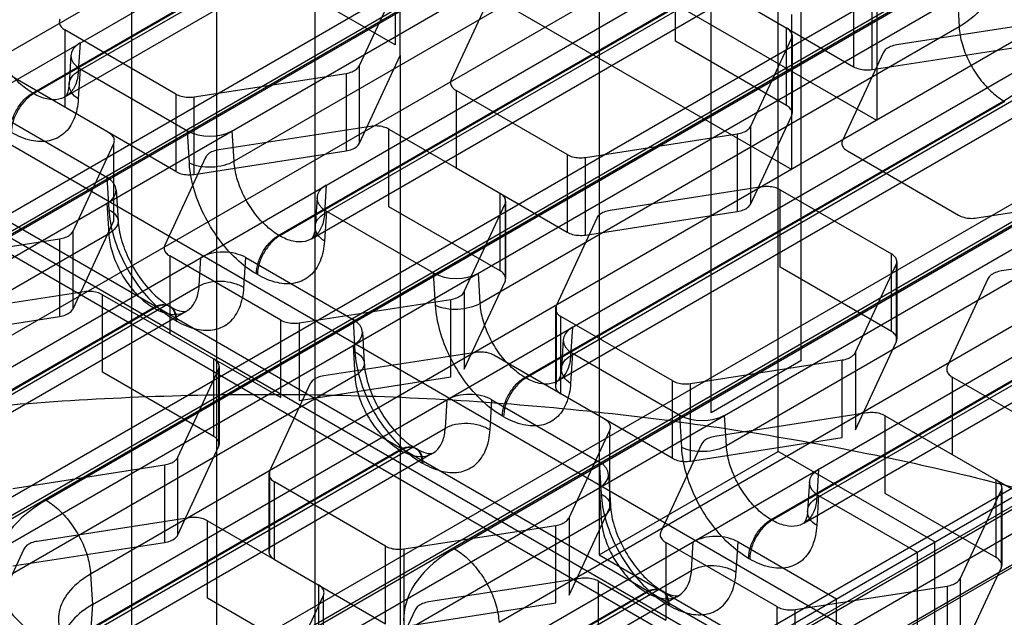
# Model space of a CAD drawing. Units: millimetres. Extents: x 15 to 119, y 36 to 151.
# Drawn here: x 69 to 85, y 106 to 116 of the extents above; entities that cross this region are included whole.
import ezdxf

# ---------------------------------------------------------------- set-up
doc = ezdxf.new("R2010")
doc.units = ezdxf.units.MM
doc.header["$LTSCALE"] = 12.176302
doc.layers.add('INTFCLR_39', color=7, linetype='CONTINUOUS')

msp = doc.modelspace()

# ---------------------------------------------------------------- linework, layer by layer
at = {"layer": 'INTFCLR_39', "color": 7, "linetype": 'Continuous'}
for p, q in [((70.759, 150.966), (70.759, 90.545)), ((72.102, 145.7), (72.102, 42.413)), ((73.658, 42.413), (73.658, 145.7)), ((78.148, 138.535), (78.148, 107.099)), ((79.916, 109.345), (79.916, 134.248)), ((80.976, 108.732), (80.976, 130.166)), ((83.169, 105.304), (42.863, 128.574)), ((42.333, 127.655), (82.638, 104.385)), ((41.746, 127.496), (82.051, 104.226)), ((82.426, 104.263), (42.121, 127.533)), ((74.153, 100.875), (115.872, 124.961)), ((74.224, 100.875), (115.872, 124.92)), ((81.33, 125.062), (81.33, 110.161)), ((77.483, 120.033), (59.771, 109.807)), ((59.799, 109.325), (77.512, 119.552)), ((80.149, 119.014), (62.436, 108.788)), ((69.917, 114.735), (77.483, 119.103)), ((80.649, 118.965), (62.936, 108.738)), ((62.954, 108.728), (80.667, 118.955)), ((69.194, 114.392), (76.76, 118.761)), ((76.778, 118.75), (69.212, 114.382)), ((77.278, 118.701), (69.712, 114.333)), ((62.231, 108.386), (79.944, 118.613)), ((62.203, 107.937), (79.916, 118.164)), ((81.373, 117.788), (63.66, 107.561)), ((79.944, 117.682), (72.378, 113.314)), ((63.688, 107.08), (81.401, 117.306)), ((73.807, 112.489), (81.373, 116.857)), ((84.038, 116.769), (66.326, 106.543)), ((84.538, 116.72), (66.826, 106.493)), ((69.407, 107.963), (84.556, 116.709)), ((82.532, 113.958), (78.006, 116.571)), ((66.12, 106.141), (83.833, 116.367)), ((73.083, 112.147), (80.649, 116.515)), ((80.667, 116.505), (73.101, 112.137)), ((81.167, 116.456), (73.601, 112.087)), ((74.924, 116.377), (74.924, 115.152)), ((79.351, 115.209), (79.351, 116.434)), ((82.532, 116.408), (82.532, 113.958)), ((74.36, 114.825), (75.002, 116.209)), ((75.002, 114.985), (75.002, 116.209)), ((74.924, 115.152), (73.169, 116.165)), ((66.092, 105.692), (83.805, 115.918)), ((76.451, 115.985), (75.809, 114.601)), ((82.167, 116.033), (82.167, 114.808)), ((82.457, 114.763), (82.457, 115.988)), ((83.805, 115.918), (83.833, 115.437)), ((76.663, 115.795), (81.188, 113.182)), ((80.412, 115.822), (82.167, 114.808)), ((81.188, 113.182), (81.188, 115.632)), ((85.262, 115.542), (70.112, 106.796)), ((83.833, 115.437), (76.267, 111.069)), ((85.243, 115.522), (82.845, 115.151)), ((69.704, 115.39), (69.704, 114.165)), ((71.46, 114.376), (69.704, 115.39)), ((81.106, 114.196), (81.106, 115.42)), ((81.194, 115.298), (81.194, 114.073)), ((69.946, 115.183), (69.917, 114.735)), ((81.106, 114.196), (79.351, 115.209)), ((80.542, 113.869), (81.184, 115.253)), ((82.457, 114.763), (84.855, 115.134)), ((69.8, 114.99), (69.771, 114.534)), ((70.14, 106.314), (85.29, 115.061)), ((74.36, 113.6), (75.002, 114.985)), ((75.002, 114.985), (75.002, 40.004)), ((82.633, 115.029), (81.99, 113.644)), ((74.36, 113.6), (74.36, 114.825)), ((71.46, 113.152), (68.644, 114.777)), ((69.946, 114.775), (69.917, 114.298)), ((69.946, 114.775), (71.642, 113.796)), ((71.749, 114.331), (74.147, 114.702)), ((74.147, 114.702), (74.147, 113.478)), ((87.928, 114.524), (72.778, 105.777)), ((77.696, 110.244), (85.262, 114.612)), ((71.46, 114.376), (71.46, 113.152)), ((88.428, 114.474), (73.278, 105.728)), ((75.859, 107.197), (88.445, 114.464)), ((75.886, 114.434), (75.886, 113.209)), ((77.642, 113.42), (75.886, 114.434)), ((71.749, 113.107), (71.749, 114.331)), ((76.972, 109.902), (84.538, 114.27)), ((84.556, 114.26), (76.99, 109.892)), ((85.056, 114.21), (77.49, 109.842)), ((68.674, 114.04), (70.369, 113.061)), ((72.572, 105.375), (87.722, 114.122)), ((80.542, 112.644), (81.184, 114.028)), ((71.672, 113.285), (71.642, 113.796)), ((74.536, 113.866), (72.138, 113.495)), ((72.378, 113.314), (72.35, 113.795)), ((74.825, 112.596), (74.825, 113.821)), ((74.825, 113.821), (75.886, 113.209)), ((77.931, 113.375), (80.329, 113.746)), ((80.329, 113.746), (80.329, 112.521)), ((80.542, 112.644), (80.542, 113.869)), ((69.834, 112.212), (70.477, 113.597)), ((70.477, 112.372), (70.477, 113.597)), ((72.544, 104.926), (87.694, 113.673)), ((71.749, 113.107), (74.147, 113.478)), ((77.642, 113.42), (77.642, 112.195)), ((82.068, 113.477), (83.824, 112.464)), ((71.926, 113.373), (71.283, 111.988)), ((89.151, 113.297), (76.564, 106.03)), ((77.931, 112.15), (77.931, 113.375)), ((75.886, 113.209), (77.642, 112.195)), ((87.722, 113.192), (80.156, 108.823)), ((70.369, 113.061), (70.399, 112.55)), ((70.516, 112.866), (70.545, 112.375)), ((73.835, 112.938), (73.807, 112.489)), ((76.581, 111.583), (76.581, 112.808)), ((89.179, 112.816), (76.592, 105.549)), ((80.718, 112.91), (78.32, 112.539)), ((81.007, 111.64), (81.007, 112.865)), ((81.007, 112.865), (82.763, 111.851)), ((84.113, 112.419), (86.511, 112.79)), ((70.37, 112.652), (70.398, 112.171)), ((73.689, 112.745), (73.66, 112.288)), ((76.016, 111.256), (76.659, 112.64)), ((76.659, 112.64), (76.659, 111.416)), ((76.669, 112.685), (76.669, 111.46)), ((73.836, 112.529), (73.806, 112.053)), ((73.836, 112.529), (75.531, 111.551)), ((76.581, 111.583), (74.825, 112.596)), ((77.931, 112.15), (80.329, 112.521)), ((69.834, 110.987), (70.477, 112.372)), ((78.108, 112.416), (77.465, 111.032)), ((81.585, 107.999), (89.151, 112.367)), ((70.398, 112.171), (62.231, 107.456)), ((69.834, 110.987), (69.834, 112.212)), ((91.817, 112.278), (79.23, 105.012)), ((92.317, 112.229), (79.73, 104.962)), ((67.224, 111.719), (69.622, 112.09)), ((69.622, 112.09), (69.622, 110.865)), ((80.862, 107.657), (88.428, 112.025)), ((88.445, 112.014), (80.879, 107.646)), ((79.025, 104.61), (91.611, 111.877)), ((88.945, 111.965), (81.379, 107.597)), ((82.763, 110.627), (82.763, 111.851)), ((86.9, 111.953), (84.502, 111.582)), ((71.361, 111.821), (71.361, 110.596)), ((73.116, 110.807), (71.361, 111.821)), ((71.827, 111.346), (71.855, 111.795)), ((72.533, 111.318), (72.563, 111.795)), ((72.563, 111.795), (74.258, 110.816)), ((82.851, 111.729), (82.851, 110.504)), ((75.561, 111.04), (75.531, 111.551)), ((76.267, 111.069), (76.239, 111.55)), ((82.763, 110.627), (81.007, 111.64)), ((82.198, 110.3), (82.841, 111.684)), ((82.841, 111.684), (82.841, 110.459)), ((72.748, 111.525), (72.73, 111.535)), ((76.016, 110.031), (76.659, 111.416)), ((78.997, 104.161), (91.583, 111.428)), ((84.289, 111.46), (83.647, 110.075)), ((63.66, 106.631), (71.827, 111.346)), ((70.01, 111.253), (67.612, 110.882)), ((76.016, 111.256), (76.016, 110.031)), ((70.3, 109.984), (70.3, 111.208)), ((70.3, 111.208), (71.361, 110.596)), ((73.406, 110.762), (75.804, 111.133)), ((75.804, 109.909), (75.804, 111.133)), ((62.936, 106.289), (71.103, 111.004)), ((71.121, 110.994), (62.954, 106.279)), ((71.621, 110.944), (63.454, 106.229)), ((77.455, 110.987), (77.455, 109.762)), ((77.465, 111.032), (77.465, 109.807)), ((67.224, 110.494), (69.622, 110.865)), ((71.457, 110.8), (71.475, 110.79)), ((73.116, 109.582), (73.116, 110.807)), ((73.406, 110.762), (73.406, 109.538)), ((74.258, 110.816), (74.288, 110.305)), ((77.543, 109.64), (77.543, 110.864)), ((79.298, 109.851), (77.543, 110.864)), ((74.405, 110.621), (74.434, 110.13)), ((77.724, 110.693), (77.696, 110.244)), ((71.361, 110.596), (73.116, 109.582)), ((77.578, 110.499), (77.549, 110.043)), ((82.198, 109.075), (82.841, 110.459)), ((76.192, 110.297), (73.794, 109.926)), ((74.259, 110.407), (74.287, 109.926)), ((82.198, 110.3), (82.198, 109.075)), ((72.056, 108.97), (72.056, 110.195)), ((79.298, 108.626), (76.482, 110.252)), ((77.725, 110.284), (77.695, 109.808)), ((77.725, 110.284), (79.42, 109.305)), ((79.588, 109.806), (81.986, 110.177)), ((81.33, 110.161), (79.916, 109.345)), ((81.986, 108.952), (81.986, 110.177)), ((71.491, 108.643), (72.133, 110.028)), ((72.133, 110.028), (72.133, 108.803)), ((72.143, 110.072), (72.143, 108.848)), ((74.287, 109.926), (66.12, 105.21)), ((72.056, 108.97), (70.3, 109.984)), ((73.406, 109.538), (75.804, 109.909)), ((79.298, 109.851), (79.298, 108.626)), ((83.725, 109.908), (83.725, 108.683)), ((85.48, 108.895), (83.725, 109.908)), ((73.582, 109.803), (72.94, 108.419)), ((79.588, 108.581), (79.588, 109.806)), ((75.716, 109.101), (75.744, 109.55)), ((76.422, 109.073), (76.452, 109.549)), ((76.452, 109.549), (78.147, 108.57)), ((76.637, 109.279), (76.619, 109.289)), ((79.45, 108.794), (79.42, 109.305)), ((82.374, 109.341), (79.976, 108.97)), ((80.156, 108.823), (80.128, 109.305)), ((82.664, 108.071), (82.664, 109.296)), ((82.664, 109.296), (83.725, 108.683)), ((70.112, 105.865), (75.716, 109.101)), ((77.673, 107.687), (78.315, 109.071)), ((78.315, 107.846), (78.315, 109.071)), ((79.588, 108.581), (81.986, 108.952)), ((66.826, 104.044), (74.993, 108.759)), ((75.01, 108.748), (69.407, 105.513)), ((71.491, 107.418), (72.133, 108.803)), ((79.764, 108.847), (79.121, 107.463)), ((75.51, 108.699), (69.907, 105.464)), ((71.491, 107.418), (71.491, 108.643)), ((78.148, 107.099), (80.976, 108.732)), ((83.451, 107.304), (80.976, 108.732)), ((83.725, 108.683), (85.48, 107.67)), ((68.88, 108.15), (71.278, 108.521)), ((71.278, 108.521), (71.278, 107.296)), ((75.346, 108.555), (75.364, 108.544)), ((78.147, 108.57), (78.177, 108.059)), ((78.36, 104.365), (85.431, 108.447)), ((81.613, 108.447), (81.585, 107.999)), ((72.929, 108.374), (72.929, 107.149)), ((72.94, 108.419), (72.94, 107.194)), ((78.294, 108.375), (78.323, 107.885)), ((84.419, 107.057), (84.419, 108.282)), ((73.017, 107.027), (73.017, 108.252)), ((74.773, 107.238), (73.017, 108.252)), ((78.148, 108.162), (78.176, 107.68)), ((81.467, 108.254), (81.438, 107.798)), ((84.507, 108.16), (84.507, 106.935)), ((81.614, 108.039), (81.584, 107.562)), ((81.614, 108.039), (83.169, 107.141)), ((84.419, 107.057), (82.664, 108.071)), ((83.854, 106.73), (84.497, 108.115)), ((84.497, 108.115), (84.497, 106.89)), ((77.673, 106.462), (78.315, 107.846)), ((71.667, 107.684), (69.269, 107.313)), ((78.176, 107.68), (72.572, 104.445)), ((77.673, 107.687), (77.673, 106.462)), ((71.956, 106.415), (71.956, 107.639)), ((71.956, 107.639), (73.017, 107.027)), ((75.062, 107.193), (77.46, 107.564)), ((77.46, 106.34), (77.46, 107.564)), ((69.057, 107.191), (68.414, 105.806)), ((68.88, 106.925), (71.278, 107.296)), ((74.773, 106.013), (74.773, 107.238)), ((75.062, 107.193), (75.062, 105.969)), ((79.199, 107.295), (79.199, 106.071)), ((80.955, 106.282), (79.199, 107.295)), ((79.605, 106.855), (79.633, 107.304)), ((80.311, 106.827), (80.341, 107.304)), ((80.341, 107.304), (81.896, 106.406)), ((83.451, 90.565), (83.451, 107.304)), ((78.148, 107.099), (80.623, 105.671)), ((80.526, 107.034), (80.508, 107.044)), ((83.169, 107.141), (83.169, 105.304)), ((73.017, 107.027), (74.773, 106.013)), ((83.854, 105.506), (84.497, 106.89)), ((70.112, 106.796), (70.14, 106.314)), ((77.849, 106.728), (75.451, 106.357)), ((76.564, 105.1), (79.605, 106.855)), ((83.854, 105.506), (83.854, 106.73)), ((73.712, 106.626), (73.712, 105.401)), ((78.138, 105.458), (78.138, 106.683)), ((78.138, 106.683), (79.199, 106.071)), ((81.244, 106.237), (83.642, 106.608)), ((83.642, 106.608), (83.642, 105.383)), ((73.712, 105.401), (71.956, 106.415)), ((73.147, 105.074), (73.79, 106.458)), ((73.278, 103.278), (78.882, 106.513)), ((73.79, 105.234), (73.79, 106.458)), ((78.899, 106.503), (75.859, 104.748)), ((79.399, 106.454), (76.359, 104.698)), ((81.896, 104.569), (81.896, 106.406)), ((70.14, 106.314), (70.112, 105.865)), ((75.062, 105.969), (77.46, 106.34)), ((79.235, 106.309), (79.253, 106.299)), ((80.955, 106.282), (80.955, 105.057)), ((75.239, 106.234), (74.596, 104.85)), ((81.244, 105.012), (81.244, 106.237))]:
    msp.add_line(p, q, dxfattribs=at)
for centre, start_param, end_param in [((70.3, 114.979), 2.358638, 3.929434), ((71.995, 114), -2.353751, -0.782955), ((70.015, 112.857), -0.782955, 0.787841), ((74.189, 112.734), 2.358638, 3.929434), ((72.209, 111.59), 0.787841, 2.358638), ((75.884, 111.755), -2.353751, -0.782955), ((73.905, 110.612), -0.782955, 0.787841), ((78.078, 110.488), 2.358638, 3.929434), ((76.098, 109.345), 0.787841, 2.358638), ((79.774, 109.509), -2.353751, -0.782955), ((77.794, 108.366), -0.782955, 0.787841), ((81.967, 108.243), 2.358638, 3.929434), ((79.987, 107.1), 0.787841, 2.358638)]:
    msp.add_ellipse(centre, major_axis=(0.501, -0.001), ratio=0.577339, start_param=start_param, end_param=end_param, dxfattribs=at)
for points, knots in [([(83.833, 116.857), (83.951, 116.789), (84.155, 116.637), (84.348, 116.323), (84.348, 115.971), (84.155, 115.657), (83.951, 115.505), (83.833, 115.437)], [0, 0, 0, 0, 0.224848, 0.413547, 0.586455, 0.775153, 1, 1, 1, 1]), ([(84.538, 114.27), (84.696, 114.361), (84.973, 114.561), (85.267, 114.949), (85.375, 115.388), (85.267, 115.826), (84.973, 116.214), (84.696, 116.414), (84.538, 116.505)], [0, 0, 0, 0, 0.189945, 0.35362, 0.499999, 0.646378, 0.810055, 1, 1, 1, 1]), ([(69.194, 114.392), (69.119, 114.436), (68.972, 114.549), (68.786, 114.764), (68.634, 115.016), (68.529, 115.284), (68.494, 115.47), (68.489, 115.559)], [0, 0, 0, 0, 0.185582, 0.389939, 0.602001, 0.809232, 1, 1, 1, 1]), ([(69.627, 115.557), (69.618, 115.539), (69.611, 115.495), (69.643, 115.432), (69.682, 115.403), (69.704, 115.39)], [0, 0, 0, 0, 0.299931, 0.616717, 1, 1, 1, 1]), ([(83.833, 115.437), (83.838, 115.347), (83.873, 115.162), (83.978, 114.894), (84.13, 114.641), (84.317, 114.427), (84.463, 114.314), (84.538, 114.27)], [0, 0, 0, 0, 0.190768, 0.397999, 0.610061, 0.814418, 1, 1, 1, 1]), ([(81.184, 115.253), (81.193, 115.271), (81.2, 115.315), (81.167, 115.378), (81.129, 115.407), (81.106, 115.42)], [0, 0, 0, 0, 0.29983, 0.616827, 1, 1, 1, 1]), ([(82.845, 115.151), (82.813, 115.146), (82.753, 115.131), (82.678, 115.091), (82.643, 115.05), (82.633, 115.029)], [0, 0, 0, 0, 0.386688, 0.722862, 1, 1, 1, 1]), ([(74.147, 114.702), (74.18, 114.707), (74.239, 114.723), (74.314, 114.763), (74.35, 114.804), (74.36, 114.825)], [0, 0, 0, 0, 0.38657, 0.722975, 1, 1, 1, 1]), ([(82.167, 114.808), (82.194, 114.793), (82.255, 114.769), (82.354, 114.755), (82.423, 114.758), (82.457, 114.763)], [0, 0, 0, 0, 0.309105, 0.651046, 1, 1, 1, 1]), ([(69.917, 114.735), (69.913, 114.662), (69.888, 114.529), (69.78, 114.362), (69.608, 114.277), (69.406, 114.289), (69.277, 114.345), (69.212, 114.382)], [0, 0, 0, 0, 0.218938, 0.405045, 0.579754, 0.772199, 1, 1, 1, 1]), ([(69.917, 114.298), (69.875, 114.326), (69.804, 114.388), (69.756, 114.521), (69.803, 114.653), (69.876, 114.71), (69.917, 114.735)], [0, 0, 0, 0, 0.276685, 0.507603, 0.733504, 1, 1, 1, 1]), ([(69.771, 114.534), (69.768, 114.49), (69.76, 114.419), (69.729, 114.355), (69.712, 114.333)], [0, 0, 0, 0, 0.614233, 1, 1, 1, 1]), ([(75.809, 114.601), (75.8, 114.582), (75.793, 114.538), (75.825, 114.475), (75.864, 114.447), (75.886, 114.434)], [0, 0, 0, 0, 0.299931, 0.616717, 1, 1, 1, 1]), ([(68.841, 113.78), (68.841, 113.838), (68.862, 113.96), (68.938, 114.132), (69.049, 114.284), (69.144, 114.364), (69.194, 114.392)], [0, 0, 0, 0, 0.23722, 0.500002, 0.762783, 1, 1, 1, 1]), ([(69.212, 114.382), (69.162, 114.353), (69.067, 114.273), (68.956, 114.122), (68.88, 113.95), (68.859, 113.828), (68.859, 113.77)], [0, 0, 0, 0, 0.237217, 0.499998, 0.76278, 1, 1, 1, 1]), ([(71.46, 114.376), (71.486, 114.361), (71.547, 114.337), (71.646, 114.323), (71.715, 114.326), (71.749, 114.331)], [0, 0, 0, 0, 0.309069, 0.651087, 1, 1, 1, 1]), ([(69.917, 114.298), (69.91, 114.19), (69.872, 113.989), (69.711, 113.739), (69.453, 113.613), (69.15, 113.629), (68.956, 113.713), (68.859, 113.77)], [0, 0, 0, 0, 0.219535, 0.405309, 0.579514, 0.7716, 1, 1, 1, 1]), ([(81.184, 114.028), (81.193, 114.047), (81.2, 114.091), (81.167, 114.154), (81.129, 114.183), (81.106, 114.196)], [0, 0, 0, 0, 0.299863, 0.616785, 1, 1, 1, 1]), ([(70.477, 113.597), (70.485, 113.615), (70.493, 113.659), (70.46, 113.722), (70.421, 113.751), (70.399, 113.764)], [0, 0, 0, 0, 0.299931, 0.616717, 1, 1, 1, 1]), ([(74.825, 113.821), (74.799, 113.836), (74.738, 113.86), (74.639, 113.875), (74.57, 113.871), (74.536, 113.866)], [0, 0, 0, 0, 0.309186, 0.650969, 1, 1, 1, 1]), ([(80.329, 113.746), (80.362, 113.751), (80.421, 113.767), (80.496, 113.807), (80.532, 113.847), (80.542, 113.869)], [0, 0, 0, 0, 0.38657, 0.722975, 1, 1, 1, 1]), ([(74.147, 113.478), (74.18, 113.483), (74.239, 113.498), (74.314, 113.539), (74.35, 113.579), (74.36, 113.6)], [0, 0, 0, 0, 0.386616, 0.722943, 1, 1, 1, 1]), ([(81.99, 113.644), (81.982, 113.626), (81.975, 113.582), (82.007, 113.519), (82.046, 113.49), (82.068, 113.477)], [0, 0, 0, 0, 0.299931, 0.616717, 1, 1, 1, 1]), ([(72.138, 113.495), (72.106, 113.49), (72.046, 113.475), (71.971, 113.434), (71.936, 113.394), (71.926, 113.373)], [0, 0, 0, 0, 0.386688, 0.722862, 1, 1, 1, 1]), ([(77.642, 113.42), (77.668, 113.405), (77.729, 113.381), (77.828, 113.367), (77.897, 113.37), (77.931, 113.375)], [0, 0, 0, 0, 0.309069, 0.651087, 1, 1, 1, 1]), ([(72.378, 113.314), (72.328, 113.285), (72.211, 113.241), (72.026, 113.214), (71.84, 113.225), (71.722, 113.26), (71.672, 113.285)], [0, 0, 0, 0, 0.239455, 0.504451, 0.767038, 1, 1, 1, 1]), ([(72.73, 111.535), (72.616, 111.6), (72.396, 111.771), (72.117, 112.092), (71.889, 112.47), (71.732, 112.872), (71.68, 113.15), (71.672, 113.285)], [0, 0, 0, 0, 0.186175, 0.390262, 0.601712, 0.808649, 1, 1, 1, 1]), ([(73.083, 112.147), (73.008, 112.191), (72.861, 112.304), (72.675, 112.519), (72.523, 112.771), (72.418, 113.039), (72.383, 113.224), (72.378, 113.314)], [0, 0, 0, 0, 0.185582, 0.389939, 0.602001, 0.809232, 1, 1, 1, 1]), ([(71.46, 113.152), (71.486, 113.136), (71.547, 113.113), (71.646, 113.098), (71.715, 113.101), (71.749, 113.107)], [0, 0, 0, 0, 0.309105, 0.651046, 1, 1, 1, 1]), ([(76.659, 112.64), (76.667, 112.659), (76.674, 112.703), (76.642, 112.766), (76.603, 112.795), (76.581, 112.808)], [0, 0, 0, 0, 0.29983, 0.616827, 1, 1, 1, 1]), ([(81.007, 112.865), (80.981, 112.88), (80.92, 112.904), (80.821, 112.918), (80.752, 112.915), (80.718, 112.91)], [0, 0, 0, 0, 0.309186, 0.650969, 1, 1, 1, 1]), ([(80.329, 112.521), (80.362, 112.526), (80.421, 112.542), (80.496, 112.582), (80.532, 112.623), (80.542, 112.644)], [0, 0, 0, 0, 0.386616, 0.722943, 1, 1, 1, 1]), ([(70.399, 112.55), (70.44, 112.53), (70.51, 112.484), (70.56, 112.365), (70.508, 112.246), (70.439, 112.195), (70.398, 112.171)], [0, 0, 0, 0, 0.273766, 0.490984, 0.714417, 1, 1, 1, 1]), ([(70.399, 112.55), (70.407, 112.415), (70.459, 112.137), (70.616, 111.735), (70.844, 111.357), (71.124, 111.036), (71.343, 110.866), (71.457, 110.8)], [0, 0, 0, 0, 0.191373, 0.398324, 0.609774, 0.813848, 1, 1, 1, 1]), ([(73.807, 112.489), (73.802, 112.417), (73.777, 112.283), (73.669, 112.117), (73.498, 112.032), (73.295, 112.043), (73.166, 112.099), (73.101, 112.137)], [0, 0, 0, 0, 0.218938, 0.405045, 0.579754, 0.772199, 1, 1, 1, 1]), ([(73.806, 112.053), (73.764, 112.08), (73.693, 112.143), (73.645, 112.276), (73.692, 112.408), (73.765, 112.465), (73.807, 112.489)], [0, 0, 0, 0, 0.276685, 0.507603, 0.733504, 1, 1, 1, 1]), ([(78.32, 112.539), (78.287, 112.533), (78.228, 112.518), (78.153, 112.478), (78.118, 112.437), (78.108, 112.416)], [0, 0, 0, 0, 0.386688, 0.722862, 1, 1, 1, 1]), ([(70.545, 112.375), (70.55, 112.279), (70.59, 112.068), (70.713, 111.753), (70.897, 111.449), (71.113, 111.201), (71.275, 111.074), (71.353, 111.029)], [0, 0, 0, 0, 0.178448, 0.394457, 0.622273, 0.832585, 1, 1, 1, 1]), ([(83.824, 112.464), (83.85, 112.449), (83.911, 112.425), (84.01, 112.41), (84.079, 112.414), (84.113, 112.419)], [0, 0, 0, 0, 0.309186, 0.650969, 1, 1, 1, 1]), ([(69.622, 112.09), (69.654, 112.095), (69.714, 112.11), (69.789, 112.151), (69.824, 112.191), (69.834, 112.212)], [0, 0, 0, 0, 0.38657, 0.722975, 1, 1, 1, 1]), ([(70.398, 112.171), (70.403, 112.081), (70.438, 111.896), (70.543, 111.628), (70.695, 111.375), (70.882, 111.161), (71.028, 111.048), (71.103, 111.004)], [0, 0, 0, 0, 0.190768, 0.397999, 0.610061, 0.814418, 1, 1, 1, 1]), ([(73.66, 112.288), (73.658, 112.245), (73.649, 112.173), (73.618, 112.11), (73.601, 112.087)], [0, 0, 0, 0, 0.614233, 1, 1, 1, 1]), ([(77.642, 112.195), (77.668, 112.18), (77.729, 112.156), (77.828, 112.142), (77.897, 112.145), (77.931, 112.15)], [0, 0, 0, 0, 0.309105, 0.651046, 1, 1, 1, 1]), ([(72.73, 111.535), (72.73, 111.593), (72.752, 111.715), (72.827, 111.887), (72.938, 112.038), (73.033, 112.118), (73.083, 112.147)], [0, 0, 0, 0, 0.23722, 0.500002, 0.762783, 1, 1, 1, 1]), ([(73.101, 112.137), (73.051, 112.108), (72.956, 112.028), (72.845, 111.876), (72.769, 111.705), (72.748, 111.582), (72.748, 111.525)], [0, 0, 0, 0, 0.237217, 0.499998, 0.76278, 1, 1, 1, 1]), ([(73.806, 112.053), (73.799, 111.945), (73.761, 111.744), (73.6, 111.494), (73.343, 111.367), (73.039, 111.384), (72.845, 111.468), (72.748, 111.525)], [0, 0, 0, 0, 0.219535, 0.405309, 0.579514, 0.7716, 1, 1, 1, 1]), ([(71.283, 111.988), (71.275, 111.97), (71.267, 111.926), (71.3, 111.863), (71.338, 111.834), (71.361, 111.821)], [0, 0, 0, 0, 0.299931, 0.616717, 1, 1, 1, 1]), ([(82.841, 111.684), (82.849, 111.702), (82.856, 111.746), (82.824, 111.809), (82.785, 111.838), (82.763, 111.851)], [0, 0, 0, 0, 0.29983, 0.616827, 1, 1, 1, 1]), ([(76.659, 111.416), (76.667, 111.434), (76.674, 111.478), (76.642, 111.541), (76.603, 111.57), (76.581, 111.583)], [0, 0, 0, 0, 0.299863, 0.616785, 1, 1, 1, 1]), ([(84.502, 111.582), (84.469, 111.577), (84.41, 111.562), (84.335, 111.522), (84.3, 111.481), (84.289, 111.46)], [0, 0, 0, 0, 0.386688, 0.722862, 1, 1, 1, 1]), ([(71.827, 111.346), (71.877, 111.375), (71.994, 111.416), (72.181, 111.43), (72.368, 111.401), (72.483, 111.351), (72.533, 111.318)], [0, 0, 0, 0, 0.235076, 0.49565, 0.758605, 1, 1, 1, 1]), ([(70.3, 111.208), (70.273, 111.223), (70.212, 111.247), (70.114, 111.262), (70.045, 111.258), (70.01, 111.253)], [0, 0, 0, 0, 0.309186, 0.650969, 1, 1, 1, 1]), ([(71.121, 110.994), (71.186, 110.956), (71.315, 110.9), (71.518, 110.889), (71.69, 110.974), (71.797, 111.14), (71.822, 111.274), (71.827, 111.346)], [0, 0, 0, 0, 0.227801, 0.420246, 0.594955, 0.781062, 1, 1, 1, 1]), ([(71.475, 110.79), (71.573, 110.733), (71.767, 110.649), (72.07, 110.633), (72.327, 110.759), (72.489, 111.009), (72.526, 111.21), (72.533, 111.318)], [0, 0, 0, 0, 0.228423, 0.420516, 0.59472, 0.780488, 1, 1, 1, 1]), ([(75.804, 111.133), (75.836, 111.139), (75.896, 111.154), (75.971, 111.194), (76.006, 111.235), (76.016, 111.256)], [0, 0, 0, 0, 0.386688, 0.722862, 1, 1, 1, 1]), ([(69.622, 110.865), (69.654, 110.87), (69.714, 110.885), (69.789, 110.926), (69.824, 110.966), (69.834, 110.987)], [0, 0, 0, 0, 0.386616, 0.722943, 1, 1, 1, 1]), ([(71.103, 111.004), (71.145, 111.028), (71.227, 111.062), (71.361, 111.042), (71.445, 110.936), (71.457, 110.848), (71.457, 110.8)], [0, 0, 0, 0, 0.275373, 0.499997, 0.724623, 1, 1, 1, 1]), ([(71.475, 110.79), (71.475, 110.837), (71.463, 110.926), (71.379, 111.032), (71.245, 111.052), (71.163, 111.018), (71.121, 110.994)], [0, 0, 0, 0, 0.275377, 0.500003, 0.724627, 1, 1, 1, 1]), ([(71.371, 111.019), (71.418, 110.992), (71.498, 110.951), (71.586, 110.941), (71.621, 110.944)], [0, 0, 0, 0, 0.608425, 1, 1, 1, 1]), ([(76.267, 111.069), (76.217, 111.04), (76.1, 110.996), (75.915, 110.969), (75.729, 110.98), (75.612, 111.014), (75.561, 111.04)], [0, 0, 0, 0, 0.239455, 0.504451, 0.767038, 1, 1, 1, 1]), ([(76.619, 109.289), (76.505, 109.355), (76.285, 109.525), (76.006, 109.847), (75.778, 110.224), (75.621, 110.626), (75.569, 110.905), (75.561, 111.04)], [0, 0, 0, 0, 0.186175, 0.390262, 0.601712, 0.808649, 1, 1, 1, 1]), ([(76.972, 109.902), (76.897, 109.945), (76.751, 110.059), (76.564, 110.273), (76.412, 110.525), (76.307, 110.794), (76.272, 110.979), (76.267, 111.069)], [0, 0, 0, 0, 0.185582, 0.389939, 0.602001, 0.809232, 1, 1, 1, 1]), ([(77.465, 111.032), (77.456, 111.013), (77.449, 110.969), (77.482, 110.906), (77.52, 110.877), (77.543, 110.864)], [0, 0, 0, 0, 0.29983, 0.616827, 1, 1, 1, 1]), ([(73.116, 110.807), (73.143, 110.792), (73.204, 110.768), (73.303, 110.754), (73.372, 110.757), (73.406, 110.762)], [0, 0, 0, 0, 0.309186, 0.650969, 1, 1, 1, 1]), ([(82.841, 110.459), (82.849, 110.478), (82.856, 110.522), (82.824, 110.584), (82.785, 110.614), (82.763, 110.627)], [0, 0, 0, 0, 0.299863, 0.616785, 1, 1, 1, 1]), ([(74.288, 110.305), (74.329, 110.285), (74.399, 110.239), (74.45, 110.12), (74.398, 110.001), (74.328, 109.949), (74.287, 109.926)], [0, 0, 0, 0, 0.273766, 0.490984, 0.714417, 1, 1, 1, 1]), ([(74.288, 110.305), (74.296, 110.17), (74.348, 109.892), (74.505, 109.49), (74.733, 109.112), (75.013, 108.79), (75.232, 108.62), (75.346, 108.555)], [0, 0, 0, 0, 0.191373, 0.398324, 0.609774, 0.813848, 1, 1, 1, 1]), ([(76.482, 110.252), (76.455, 110.267), (76.394, 110.291), (76.295, 110.306), (76.226, 110.302), (76.192, 110.297)], [0, 0, 0, 0, 0.309186, 0.650969, 1, 1, 1, 1]), ([(81.986, 110.177), (82.018, 110.182), (82.078, 110.197), (82.153, 110.238), (82.188, 110.279), (82.198, 110.3)], [0, 0, 0, 0, 0.386688, 0.722862, 1, 1, 1, 1]), ([(72.133, 110.028), (72.142, 110.046), (72.149, 110.09), (72.116, 110.153), (72.078, 110.182), (72.056, 110.195)], [0, 0, 0, 0, 0.29983, 0.616827, 1, 1, 1, 1]), ([(77.696, 110.244), (77.691, 110.172), (77.666, 110.038), (77.559, 109.871), (77.387, 109.787), (77.184, 109.798), (77.055, 109.854), (76.99, 109.892)], [0, 0, 0, 0, 0.218938, 0.405045, 0.579754, 0.772199, 1, 1, 1, 1]), ([(77.695, 109.808), (77.653, 109.835), (77.582, 109.898), (77.534, 110.031), (77.581, 110.162), (77.654, 110.22), (77.696, 110.244)], [0, 0, 0, 0, 0.276685, 0.507603, 0.733504, 1, 1, 1, 1]), ([(74.434, 110.13), (74.439, 110.034), (74.479, 109.822), (74.602, 109.508), (74.786, 109.204), (75.002, 108.956), (75.164, 108.829), (75.243, 108.784)], [0, 0, 0, 0, 0.178448, 0.394457, 0.622273, 0.832585, 1, 1, 1, 1]), ([(77.549, 110.043), (77.547, 110), (77.538, 109.928), (77.507, 109.864), (77.49, 109.842)], [0, 0, 0, 0, 0.614233, 1, 1, 1, 1]), ([(83.647, 110.075), (83.639, 110.057), (83.631, 110.013), (83.664, 109.95), (83.702, 109.921), (83.725, 109.908)], [0, 0, 0, 0, 0.299931, 0.616717, 1, 1, 1, 1]), ([(73.794, 109.926), (73.762, 109.921), (73.702, 109.906), (73.627, 109.865), (73.592, 109.824), (73.582, 109.803)], [0, 0, 0, 0, 0.386688, 0.722862, 1, 1, 1, 1]), ([(74.287, 109.926), (74.292, 109.836), (74.327, 109.65), (74.432, 109.382), (74.584, 109.13), (74.771, 108.916), (74.917, 108.802), (74.993, 108.759)], [0, 0, 0, 0, 0.190768, 0.397999, 0.610061, 0.814418, 1, 1, 1, 1]), ([(76.619, 109.289), (76.619, 109.347), (76.641, 109.47), (76.716, 109.641), (76.827, 109.793), (76.922, 109.873), (76.972, 109.902)], [0, 0, 0, 0, 0.23722, 0.500002, 0.762783, 1, 1, 1, 1]), ([(76.99, 109.892), (76.94, 109.863), (76.845, 109.783), (76.734, 109.631), (76.658, 109.459), (76.637, 109.337), (76.637, 109.279)], [0, 0, 0, 0, 0.237217, 0.499998, 0.76278, 1, 1, 1, 1]), ([(79.298, 109.851), (79.325, 109.836), (79.386, 109.812), (79.485, 109.797), (79.554, 109.801), (79.588, 109.806)], [0, 0, 0, 0, 0.309069, 0.651087, 1, 1, 1, 1]), ([(77.695, 109.808), (77.688, 109.699), (77.651, 109.498), (77.489, 109.249), (77.232, 109.122), (76.928, 109.139), (76.735, 109.223), (76.637, 109.279)], [0, 0, 0, 0, 0.219535, 0.405309, 0.579514, 0.7716, 1, 1, 1, 1]), ([(77.465, 109.807), (77.456, 109.789), (77.449, 109.745), (77.482, 109.682), (77.52, 109.653), (77.543, 109.64)], [0, 0, 0, 0, 0.299863, 0.616785, 1, 1, 1, 1]), ([(52.551, 81.299), (51.576, 81.861), (49.769, 83.059), (47.454, 85.156), (45.696, 87.442), (44.544, 89.874), (44.04, 92.398), (44.209, 94.942), (45.042, 97.428), (46.502, 99.793), (48.545, 101.99), (51.12, 103.978), (54.17, 105.719), (57.628, 107.178), (61.421, 108.326), (65.465, 109.136), (69.673, 109.592), (73.951, 109.684), (78.205, 109.409), (82.343, 108.774), (86.272, 107.793), (89.907, 106.486), (92.159, 105.379), (93.209, 104.773)], [0, 0, 0, 0, 0.046586, 0.089439, 0.128777, 0.165241, 0.199909, 0.234199, 0.269604, 0.307397, 0.34844, 0.393155, 0.441581, 0.493452, 0.548275, 0.605388, 0.66401, 0.723291, 0.782352, 0.840322, 0.896381, 0.949802, 1, 1, 1, 1]), ([(78.315, 109.071), (78.323, 109.09), (78.331, 109.134), (78.298, 109.197), (78.26, 109.225), (78.237, 109.239)], [0, 0, 0, 0, 0.299931, 0.616717, 1, 1, 1, 1]), ([(82.664, 109.296), (82.637, 109.311), (82.576, 109.335), (82.477, 109.349), (82.408, 109.346), (82.374, 109.341)], [0, 0, 0, 0, 0.309186, 0.650969, 1, 1, 1, 1]), ([(75.01, 108.748), (75.075, 108.711), (75.205, 108.655), (75.407, 108.644), (75.579, 108.728), (75.686, 108.895), (75.711, 109.029), (75.716, 109.101)], [0, 0, 0, 0, 0.227801, 0.420246, 0.594955, 0.781062, 1, 1, 1, 1]), ([(75.364, 108.544), (75.462, 108.488), (75.656, 108.404), (75.959, 108.387), (76.216, 108.514), (76.378, 108.763), (76.415, 108.964), (76.422, 109.073)], [0, 0, 0, 0, 0.228423, 0.420516, 0.59472, 0.780488, 1, 1, 1, 1]), ([(75.716, 109.101), (75.766, 109.13), (75.883, 109.17), (76.07, 109.185), (76.257, 109.155), (76.373, 109.105), (76.422, 109.073)], [0, 0, 0, 0, 0.235076, 0.49565, 0.758605, 1, 1, 1, 1]), ([(72.133, 108.803), (72.142, 108.821), (72.149, 108.865), (72.116, 108.928), (72.078, 108.957), (72.056, 108.97)], [0, 0, 0, 0, 0.299863, 0.616785, 1, 1, 1, 1]), ([(79.976, 108.97), (79.944, 108.964), (79.884, 108.949), (79.809, 108.909), (79.774, 108.868), (79.764, 108.847)], [0, 0, 0, 0, 0.386688, 0.722862, 1, 1, 1, 1]), ([(74.993, 108.759), (75.034, 108.783), (75.117, 108.817), (75.25, 108.797), (75.335, 108.691), (75.346, 108.602), (75.346, 108.555)], [0, 0, 0, 0, 0.275373, 0.499997, 0.724623, 1, 1, 1, 1]), ([(75.364, 108.544), (75.364, 108.592), (75.352, 108.681), (75.268, 108.786), (75.134, 108.807), (75.052, 108.772), (75.01, 108.748)], [0, 0, 0, 0, 0.275377, 0.500003, 0.724627, 1, 1, 1, 1]), ([(75.26, 108.773), (75.307, 108.746), (75.387, 108.706), (75.475, 108.696), (75.51, 108.699)], [0, 0, 0, 0, 0.608425, 1, 1, 1, 1]), ([(80.156, 108.823), (80.106, 108.794), (79.989, 108.75), (79.804, 108.724), (79.618, 108.735), (79.501, 108.769), (79.45, 108.794)], [0, 0, 0, 0, 0.239455, 0.504451, 0.767038, 1, 1, 1, 1]), ([(80.508, 107.044), (80.394, 107.11), (80.175, 107.28), (79.895, 107.602), (79.667, 107.979), (79.51, 108.381), (79.458, 108.66), (79.45, 108.794)], [0, 0, 0, 0, 0.186175, 0.390262, 0.601712, 0.808649, 1, 1, 1, 1]), ([(80.862, 107.657), (80.786, 107.7), (80.64, 107.813), (80.453, 108.028), (80.301, 108.28), (80.196, 108.548), (80.161, 108.734), (80.156, 108.823)], [0, 0, 0, 0, 0.185582, 0.389939, 0.602001, 0.809232, 1, 1, 1, 1]), ([(71.278, 108.521), (71.311, 108.526), (71.37, 108.541), (71.445, 108.581), (71.481, 108.622), (71.491, 108.643)], [0, 0, 0, 0, 0.38657, 0.722975, 1, 1, 1, 1]), ([(79.298, 108.626), (79.325, 108.611), (79.386, 108.587), (79.485, 108.573), (79.554, 108.576), (79.588, 108.581)], [0, 0, 0, 0, 0.309105, 0.651046, 1, 1, 1, 1]), ([(72.94, 108.419), (72.931, 108.401), (72.924, 108.357), (72.956, 108.294), (72.995, 108.265), (73.017, 108.252)], [0, 0, 0, 0, 0.29983, 0.616827, 1, 1, 1, 1]), ([(84.497, 108.115), (84.506, 108.133), (84.513, 108.177), (84.48, 108.24), (84.442, 108.269), (84.419, 108.282)], [0, 0, 0, 0, 0.29983, 0.616827, 1, 1, 1, 1]), ([(69.407, 107.963), (69.249, 107.872), (68.972, 107.671), (68.677, 107.283), (68.571, 106.845), (68.677, 106.408), (68.972, 106.019), (69.249, 105.819), (69.407, 105.728)], [0, 0, 0, 0, 0.190419, 0.353951, 0.499989, 0.646029, 0.809567, 1, 1, 1, 1]), ([(69.407, 107.963), (69.482, 107.919), (69.629, 107.806), (69.815, 107.591), (69.967, 107.339), (70.072, 107.071), (70.107, 106.885), (70.112, 106.796)], [0, 0, 0, 0, 0.185582, 0.389939, 0.602001, 0.809232, 1, 1, 1, 1]), ([(78.177, 108.059), (78.218, 108.039), (78.288, 107.993), (78.339, 107.875), (78.287, 107.755), (78.217, 107.704), (78.176, 107.68)], [0, 0, 0, 0, 0.273766, 0.490984, 0.714417, 1, 1, 1, 1]), ([(78.177, 108.059), (78.185, 107.925), (78.237, 107.646), (78.394, 107.244), (78.622, 106.867), (78.902, 106.545), (79.122, 106.375), (79.235, 106.309)], [0, 0, 0, 0, 0.191373, 0.398324, 0.609774, 0.813848, 1, 1, 1, 1]), ([(81.585, 107.999), (81.58, 107.926), (81.555, 107.793), (81.448, 107.626), (81.276, 107.541), (81.074, 107.553), (80.944, 107.609), (80.879, 107.646)], [0, 0, 0, 0, 0.218938, 0.405045, 0.579754, 0.772199, 1, 1, 1, 1]), ([(81.584, 107.562), (81.542, 107.59), (81.471, 107.652), (81.423, 107.785), (81.47, 107.917), (81.543, 107.974), (81.585, 107.999)], [0, 0, 0, 0, 0.276685, 0.507603, 0.733504, 1, 1, 1, 1]), ([(78.323, 107.885), (78.328, 107.788), (78.368, 107.577), (78.491, 107.262), (78.675, 106.958), (78.891, 106.71), (79.053, 106.583), (79.132, 106.538)], [0, 0, 0, 0, 0.178448, 0.394457, 0.622273, 0.832585, 1, 1, 1, 1]), ([(71.956, 107.639), (71.93, 107.654), (71.869, 107.678), (71.77, 107.693), (71.701, 107.689), (71.667, 107.684)], [0, 0, 0, 0, 0.309186, 0.650969, 1, 1, 1, 1]), ([(77.46, 107.564), (77.493, 107.569), (77.552, 107.585), (77.627, 107.625), (77.662, 107.666), (77.673, 107.687)], [0, 0, 0, 0, 0.386688, 0.722862, 1, 1, 1, 1]), ([(78.176, 107.68), (78.182, 107.591), (78.216, 107.405), (78.321, 107.137), (78.473, 106.885), (78.66, 106.67), (78.806, 106.557), (78.882, 106.513)], [0, 0, 0, 0, 0.190768, 0.397999, 0.610061, 0.814418, 1, 1, 1, 1]), ([(80.508, 107.044), (80.508, 107.102), (80.53, 107.224), (80.606, 107.396), (80.716, 107.548), (80.811, 107.628), (80.862, 107.657)], [0, 0, 0, 0, 0.23722, 0.500002, 0.762783, 1, 1, 1, 1]), ([(81.438, 107.798), (81.436, 107.754), (81.427, 107.683), (81.396, 107.619), (81.379, 107.597)], [0, 0, 0, 0, 0.614233, 1, 1, 1, 1]), ([(80.879, 107.646), (80.829, 107.617), (80.734, 107.537), (80.623, 107.386), (80.548, 107.214), (80.526, 107.092), (80.526, 107.034)], [0, 0, 0, 0, 0.237217, 0.499998, 0.76278, 1, 1, 1, 1]), ([(81.584, 107.562), (81.577, 107.454), (81.54, 107.253), (81.378, 107.003), (81.121, 106.877), (80.818, 106.893), (80.624, 106.977), (80.526, 107.034)], [0, 0, 0, 0, 0.219535, 0.405309, 0.579514, 0.7716, 1, 1, 1, 1]), ([(71.278, 107.296), (71.311, 107.301), (71.37, 107.316), (71.445, 107.357), (71.481, 107.397), (71.491, 107.418)], [0, 0, 0, 0, 0.386616, 0.722943, 1, 1, 1, 1]), ([(79.121, 107.463), (79.113, 107.444), (79.106, 107.4), (79.138, 107.337), (79.177, 107.308), (79.199, 107.295)], [0, 0, 0, 0, 0.299931, 0.616717, 1, 1, 1, 1]), ([(69.269, 107.313), (69.237, 107.308), (69.177, 107.293), (69.102, 107.252), (69.067, 107.212), (69.057, 107.191)], [0, 0, 0, 0, 0.386688, 0.722862, 1, 1, 1, 1]), ([(72.94, 107.194), (72.931, 107.176), (72.924, 107.132), (72.956, 107.069), (72.995, 107.04), (73.017, 107.027)], [0, 0, 0, 0, 0.299863, 0.616785, 1, 1, 1, 1]), ([(74.773, 107.238), (74.799, 107.223), (74.86, 107.199), (74.959, 107.185), (75.028, 107.188), (75.062, 107.193)], [0, 0, 0, 0, 0.309186, 0.650969, 1, 1, 1, 1]), ([(75.859, 107.197), (75.701, 107.106), (75.424, 106.906), (75.13, 106.517), (75.023, 106.08), (75.13, 105.642), (75.424, 105.254), (75.701, 105.053), (75.859, 104.962)], [0, 0, 0, 0, 0.190419, 0.353951, 0.499989, 0.646029, 0.809567, 1, 1, 1, 1]), ([(75.859, 107.197), (75.934, 107.154), (76.081, 107.04), (76.267, 106.826), (76.42, 106.574), (76.525, 106.305), (76.559, 106.12), (76.564, 106.03)], [0, 0, 0, 0, 0.185582, 0.389939, 0.602001, 0.809232, 1, 1, 1, 1]), ([(84.497, 106.89), (84.506, 106.909), (84.513, 106.953), (84.48, 107.015), (84.442, 107.045), (84.419, 107.057)], [0, 0, 0, 0, 0.299863, 0.616785, 1, 1, 1, 1]), ([(79.605, 106.855), (79.655, 106.884), (79.772, 106.925), (79.959, 106.939), (80.146, 106.91), (80.262, 106.86), (80.311, 106.827)], [0, 0, 0, 0, 0.235076, 0.49565, 0.758605, 1, 1, 1, 1]), ([(70.112, 106.796), (69.994, 106.728), (69.79, 106.575), (69.597, 106.261), (69.597, 105.91), (69.79, 105.596), (69.994, 105.443), (70.112, 105.375)], [0, 0, 0, 0, 0.224847, 0.413545, 0.586453, 0.775152, 1, 1, 1, 1]), ([(78.138, 106.683), (78.112, 106.698), (78.051, 106.722), (77.952, 106.736), (77.883, 106.733), (77.849, 106.728)], [0, 0, 0, 0, 0.309186, 0.650969, 1, 1, 1, 1]), ([(78.899, 106.503), (78.965, 106.466), (79.094, 106.41), (79.296, 106.398), (79.468, 106.483), (79.575, 106.65), (79.6, 106.783), (79.605, 106.855)], [0, 0, 0, 0, 0.227801, 0.420246, 0.594955, 0.781062, 1, 1, 1, 1]), ([(79.253, 106.299), (79.351, 106.243), (79.545, 106.158), (79.848, 106.142), (80.105, 106.269), (80.267, 106.518), (80.304, 106.719), (80.311, 106.827)], [0, 0, 0, 0, 0.228423, 0.420516, 0.59472, 0.780488, 1, 1, 1, 1]), ([(83.642, 106.608), (83.675, 106.613), (83.734, 106.628), (83.809, 106.669), (83.845, 106.709), (83.854, 106.73)], [0, 0, 0, 0, 0.38657, 0.722975, 1, 1, 1, 1]), ([(73.79, 106.458), (73.798, 106.477), (73.805, 106.521), (73.773, 106.584), (73.734, 106.613), (73.712, 106.626)], [0, 0, 0, 0, 0.299931, 0.616717, 1, 1, 1, 1]), ([(78.882, 106.513), (78.923, 106.537), (79.006, 106.572), (79.139, 106.551), (79.224, 106.446), (79.235, 106.357), (79.235, 106.309)], [0, 0, 0, 0, 0.275373, 0.499997, 0.724623, 1, 1, 1, 1]), ([(79.253, 106.299), (79.253, 106.347), (79.241, 106.436), (79.157, 106.541), (79.023, 106.561), (78.941, 106.527), (78.899, 106.503)], [0, 0, 0, 0, 0.275377, 0.500003, 0.724627, 1, 1, 1, 1]), ([(79.149, 106.528), (79.196, 106.501), (79.276, 106.461), (79.364, 106.45), (79.399, 106.454)], [0, 0, 0, 0, 0.608425, 1, 1, 1, 1]), ([(70.14, 106.314), (70.025, 106.248), (69.825, 106.099), (69.637, 105.792), (69.637, 105.449), (69.825, 105.142), (70.025, 104.993), (70.14, 104.926)], [0, 0, 0, 0, 0.224847, 0.413545, 0.586453, 0.775152, 1, 1, 1, 1]), ([(75.451, 106.357), (75.418, 106.352), (75.359, 106.336), (75.284, 106.296), (75.249, 106.255), (75.239, 106.234)], [0, 0, 0, 0, 0.386688, 0.722862, 1, 1, 1, 1]), ([(80.955, 106.282), (80.981, 106.266), (81.042, 106.243), (81.141, 106.228), (81.21, 106.232), (81.244, 106.237)], [0, 0, 0, 0, 0.309069, 0.651087, 1, 1, 1, 1])]:
    msp.add_open_spline(points, degree=3, knots=knots, dxfattribs=at)

doc.saveas('drawing.dxf')
